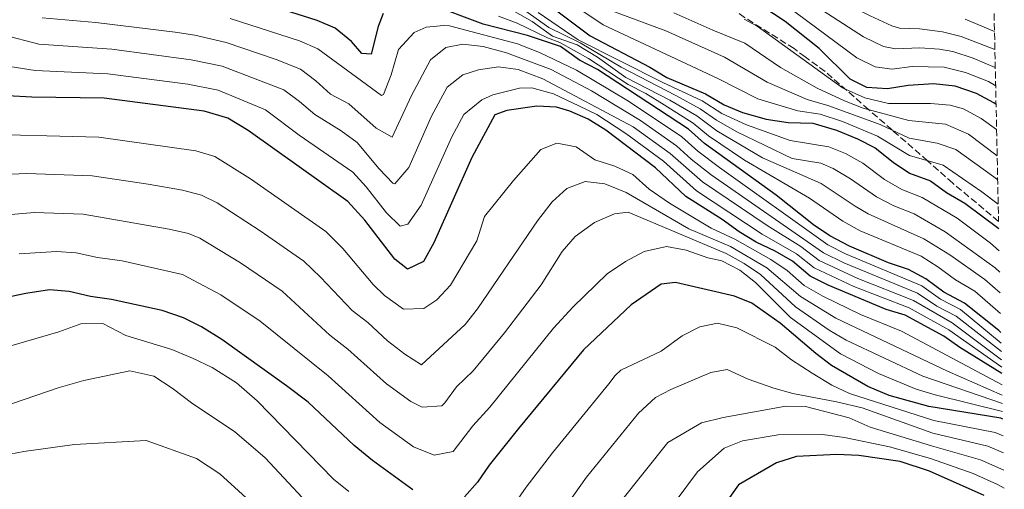
# Model space of a CAD drawing. Units: metres. Extents: x 645118 to 648581, y 4723013 to 4725399.
# Drawn here: x 648302 to 648550, y 4724530 to 4724649 of the extents above; entities that cross this region are included whole.
import ezdxf

# ---------------------------------------------------------------- set-up
doc = ezdxf.new("R2010")
doc.units = ezdxf.units.M
doc.header["$MEASUREMENT"] = 0
doc.linetypes.add('DGN Style 3', pattern=[2.435891, 1.739922, -0.695969])
for name, color, linetype, lineweight in [('Curva de nivel directora', 30, 'Continuous', 30), ('Curva de nivel intermedia', 30, 'Continuous', 0), ('Zona arbolada', 92, 'DGN Style 3', 0)]:
    doc.layers.add(name, color=color, linetype=linetype, lineweight=lineweight)

msp = doc.modelspace()

# ---------------------------------------------------------------- linework, layer by layer
at = {"layer": 'Curva de nivel directora', "color": 30, "linetype": 'Continuous', "lineweight": 30, "flags": 128}
for points, elevation in [([(648291.59, 4724698.15), (648303.67, 4724692.78), (648311.04, 4724690.68), (648316.25, 4724689.72), (648321.23, 4724689.25), (648332.41, 4724689.49), (648345.46, 4724690.74), (648349.92, 4724689.28), (648351.83, 4724686.61), (648355.52, 4724683.26), (648361.71, 4724679.29), (648366.42, 4724677.63), (648372.43, 4724676.52), (648385.22, 4724676.95), (648389.92, 4724675.25), (648395.22, 4724670.6), (648399.5, 4724668.01), (648405.9, 4724664.89), (648428.51, 4724657.65), (648445.83, 4724644.59)], 800), ([(648393.52, 4724650.23), (648392.21, 4724646.97), (648390.43, 4724640.01), (648388.08, 4724640.17), (648385.47, 4724643.22), (648381.37, 4724646.52), (648376.79, 4724648.52), (648358.97, 4724654.23)], 825), ([(648548.4, 4724627.31), (648547.82, 4724627.73), (648543.42, 4724630.08), (648538.08, 4724631.88), (648532.56, 4724632.53), (648526.21, 4724632.09), (648520.97, 4724631.2), (648515.7, 4724631.57), (648511.51, 4724633.72), (648503.71, 4724641.39), (648495.12, 4724648.24), (648486.24, 4724654.13)], 775), ([(648549.64, 4724569.72), (648549.11, 4724570.25), (648540.41, 4724577.15), (648535.21, 4724579.86), (648530.68, 4724583.29), (648526.26, 4724585.64), (648521.25, 4724587.31), (648511.38, 4724591.52), (648506.39, 4724594.14), (648502.22, 4724596.9), (648492.79, 4724604.4), (648474.68, 4724617.44), (648470.62, 4724621.03), (648447.67, 4724636.12), (648443.08, 4724638.52), (648438.33, 4724641.94), (648429.94, 4724644.7), (648418.78, 4724647.59), (648404.83, 4724652.76)], 825), ([(648445.83, 4724644.59), (648460.89, 4724636.71), (648465.17, 4724634.12), (648474.97, 4724630.01), (648479.71, 4724627.19), (648484.32, 4724625.24), (648490.25, 4724623.6), (648495.85, 4724622.76), (648502.07, 4724622.59), (648508.03, 4724620.79), (648513.38, 4724618.62), (648517.82, 4724616.32), (648522.35, 4724612.74), (648526.55, 4724609.95), (648531.85, 4724607.98), (648535.9, 4724605.03), (648540.51, 4724602.37), (648549.07, 4724595.93)], 800), ([(648549.86, 4724559.34), (648539.27, 4724565.89), (648535.21, 4724568.81), (648525.4, 4724574.07), (648520.62, 4724575.55), (648505.96, 4724581.67), (648501.45, 4724583.97), (648496.91, 4724587.71), (648492.59, 4724590.23), (648487.73, 4724592.48), (648483.46, 4724595.09), (648479.17, 4724598.21), (648469.96, 4724604.09), (648462.33, 4724611.28), (648449.73, 4724620.79), (648445.28, 4724623.6), (648440.68, 4724625.64), (648437.31, 4724626.58), (648432.31, 4724626.85), (648424.72, 4724625.8), (648421.72, 4724624.69), (648415.91, 4724613.92), (648406.27, 4724592.34), (648403.67, 4724587.64), (648399.61, 4724585.69), (648396.4, 4724588.19), (648388.84, 4724598.1), (648384.52, 4724602.81), (648359.38, 4724620.75), (648354.22, 4724623.85), (648348.2, 4724625.63), (648322.97, 4724628.85), (648304.66, 4724629.16), (648286.18, 4724630.18)], 850), ([(648493.86, 4724572.1), (648486.64, 4724577.1), (648482.31, 4724578.84), (648467.37, 4724582.37), (648463.74, 4724581.9), (648456.17, 4724576.73), (648444.09, 4724565.36), (648427.72, 4724545.5), (648420.27, 4724536.22), (648417.31, 4724531.87), (648414.05, 4724528.17)], 875), ([(648401.02, 4724529.99), (648390.77, 4724537.42), (648386.13, 4724541.18), (648374.56, 4724552.08), (648369.06, 4724556.27), (648352.7, 4724567.96), (648347.54, 4724571.17), (648343.05, 4724573.38), (648337.63, 4724575.23), (648324.81, 4724578.07), (648319.54, 4724578.79), (648314.14, 4724580.05), (648309.14, 4724580.45), (648303.14, 4724579.54), (648292.18, 4724577.24), (648280.23, 4724573.18), (648256.04, 4724564.22), (648250.07, 4724562.77), (648245.31, 4724561.24), (648230.66, 4724555.92), (648199.76, 4724547.94), (648196.37, 4724545.19), (648194.55, 4724541.26), (648190.54, 4724524.81)], 875), ([(648550.11, 4724547.84), (648549.62, 4724548.03), (648531.42, 4724550.98), (648521.36, 4724553.8), (648516.02, 4724556.1), (648506.82, 4724561.35), (648502.88, 4724564.42), (648493.86, 4724572.1)], 875), ([(648545.36, 4724528.58), (648531.53, 4724534.69), (648524.14, 4724537.1), (648513.75, 4724538.65), (648508.16, 4724538.86), (648497.92, 4724538.38), (648492.89, 4724536.79), (648483.28, 4724531.2), (648475.71, 4724520.57)], 900)]:
    msp.add_lwpolyline(points, dxfattribs=dict(at, elevation=elevation))
at = {"layer": 'Curva de nivel intermedia', "color": 30, "linetype": 'Continuous', "lineweight": 0, "flags": 128}
for points, elevation in [([(648412.64, 4724680.05), (648422.97, 4724677.81), (648434.76, 4724676.54), (648444.23, 4724673.41), (648455.57, 4724667.94), (648460.45, 4724666.83), (648473.61, 4724666.46), (648483.87, 4724665.4), (648488.68, 4724664.02), (648516.55, 4724649.66), (648522.04, 4724647.14), (648524.03, 4724646.6), (648529.08, 4724646.36), (648534.89, 4724645.64), (648539.58, 4724644.42), (648548.1, 4724641.21)], 760), ([(648450.74, 4724667.93), (648455.42, 4724666.16), (648460.28, 4724664.97), (648472.73, 4724664.16), (648483.14, 4724662.36), (648489.78, 4724659.99), (648494.26, 4724657.78), (648514.87, 4724644.35), (648519.93, 4724641.95), (648523.02, 4724641.36), (648529.12, 4724641.56), (648534.11, 4724641.27), (648537.44, 4724640.64), (648542.59, 4724638.99), (648548.2, 4724636.66)], 765), ([(648433.22, 4724658.08), (648449.05, 4724647.39), (648478.07, 4724633.86), (648488.2, 4724628.75), (648498.27, 4724625.65), (648503.96, 4724624.82), (648509.56, 4724622.95), (648518.45, 4724619.3), (648526.48, 4724614.38), (648535.04, 4724611.93), (648544.81, 4724605.27), (648548.94, 4724602.08)], 795), ([(648492.61, 4724654.39), (648513.19, 4724639.03), (648517.81, 4724636.76), (648522.04, 4724636.24), (648527.17, 4724636.85), (648535.28, 4724636.74), (648540.64, 4724635.35), (648546.47, 4724633.12), (648548.3, 4724632.02)], 770), ([(648549.42, 4724579.74), (648545.59, 4724583.08), (648536.71, 4724589.34), (648530.12, 4724593.4), (648516.1, 4724599.7), (648512.77, 4724601.58), (648504.21, 4724607.31), (648489.34, 4724613.83), (648477.84, 4724620.61), (648472.73, 4724624.39), (648465.95, 4724628.4), (648454.84, 4724634.06), (648447.62, 4724639.27), (648442.52, 4724642.31), (648436.25, 4724644.57), (648431.18, 4724648.21), (648424.91, 4724651.82)], 815), ([(648549.31, 4724584.97), (648548.19, 4724586.04), (648535.57, 4724595.14), (648527.66, 4724599.69), (648522.59, 4724601.68), (648518.15, 4724603.98), (648511.58, 4724608.55), (648507.26, 4724611.08), (648504.14, 4724612.48), (648496.83, 4724613.66), (648482.84, 4724620.41), (648477.7, 4724623.29), (648473.62, 4724626.19), (648467.42, 4724629.58), (648453.62, 4724636.71), (648443.27, 4724642.85), (648435.38, 4724646.75), (648426.93, 4724652.67)], 810), ([(648549.74, 4724564.93), (648538.33, 4724573.81), (648533.45, 4724576.39), (648528.57, 4724579.6), (648509.94, 4724587.27), (648504.76, 4724589.85), (648476.35, 4724609.54), (648471.34, 4724613.47), (648467.66, 4724616.87), (648458.53, 4724623.26), (648446.12, 4724630.7), (648435.92, 4724636.09), (648424.69, 4724640.37), (648418.78, 4724641.93), (648413.65, 4724642.48), (648409.32, 4724641.7), (648405.47, 4724638.59), (648400.62, 4724629.57), (648395.73, 4724619.06), (648391.72, 4724621.28), (648384.81, 4724627.45), (648380.14, 4724629.87), (648376.43, 4724633.29), (648372.57, 4724636.21), (648366.43, 4724638.65), (648353.8, 4724642.97), (648345.86, 4724644.77), (648340.92, 4724645.55), (648320.9, 4724648.03), (648307.32, 4724649.16)], 835), ([(648549.53, 4724574.54), (648543, 4724580.11), (648538.12, 4724582.97), (648533.69, 4724586.32), (648529.43, 4724588.94), (648514.04, 4724595.42), (648509.65, 4724597.81), (648501.2, 4724603.59), (648484.82, 4724613.26), (648475.69, 4724619.39), (648471.84, 4724622.59), (648464.48, 4724627.22), (648459.87, 4724630.06), (648455.42, 4724632.35), (648445.35, 4724638.91), (648438.15, 4724642.95), (648435.01, 4724644.08), (648427.34, 4724647.79), (648422.67, 4724649.57)], 820), ([(648549.19, 4724590.34), (648546.95, 4724592.23), (648538.54, 4724598.55), (648529.75, 4724603.83), (648524.57, 4724605.81), (648520.24, 4724608.31), (648514.7, 4724612.44), (648510.35, 4724614.95), (648506.09, 4724616.63), (648496.34, 4724618.21), (648485.28, 4724622.13), (648479.09, 4724625.03), (648474.1, 4724628.21), (648464.2, 4724632.83), (648442.78, 4724643.58), (648432.7, 4724650.49)], 805), ([(648450.57, 4724651.23), (648464.92, 4724645.85), (648479.73, 4724639.24), (648490.51, 4724632.95), (648500.69, 4724628.55), (648505.85, 4724627.04), (648519.08, 4724622.27), (648526.41, 4724618.81), (648533.51, 4724617.5), (648538.24, 4724615.88), (648547.8, 4724609.04), (648548.81, 4724608.26)], 790), ([(648466.94, 4724650.42), (648476.79, 4724646.02), (648484.88, 4724642.76), (648493.91, 4724636.62), (648503.21, 4724631.39), (648510.12, 4724628.21), (648514.84, 4724626.37), (648526.35, 4724623.23), (648535.59, 4724622.32), (648541.43, 4724619.83), (648548.68, 4724614.31)], 785), ([(648549.78, 4724562.81), (648537.29, 4724572.15), (648527.51, 4724577.76), (648513.49, 4724583.33), (648503.68, 4724587.88), (648499.03, 4724591.39), (648490.57, 4724596.71), (648474.22, 4724607.72), (648466.01, 4724614.91), (648456.67, 4724621.63), (648433.85, 4724633.8), (648427.59, 4724636.16), (648422.62, 4724636.79), (648417.56, 4724636.06), (648413.58, 4724634.75), (648409.66, 4724631.69), (648405.72, 4724624.36), (648399.93, 4724611.41), (648396.41, 4724607.28), (648395.94, 4724607.42), (648392.47, 4724611), (648386.88, 4724617.69), (648382.84, 4724620.64), (648376.18, 4724624.72), (648372.37, 4724628.05), (648368.36, 4724630.98), (648352.77, 4724636.94), (648344.98, 4724638.6), (648324.9, 4724641.26), (648306.43, 4724642.5), (648288.31, 4724647.22)], 840), ([(648354.83, 4724648.99), (648372.37, 4724643.33), (648376.97, 4724641.37), (648393.08, 4724629.54), (648393.59, 4724629.8), (648395.53, 4724634.79), (648397.38, 4724641.15), (648401.28, 4724645.5), (648404.35, 4724646.78), (648408.79, 4724647.25), (648410.24, 4724647.12), (648427.42, 4724642.63), (648433, 4724640.4), (648442.33, 4724635.96), (648455.48, 4724628.13), (648468.96, 4724619.08), (648473.01, 4724615.46), (648478.49, 4724611.35), (648505.84, 4724591.83), (648510.3, 4724589.55), (648529.62, 4724581.45), (648534.33, 4724578.12), (648539.37, 4724575.48), (648549.69, 4724566.98)], 830), ([(648484.74, 4724648.86), (648488.01, 4724647.06), (648509.62, 4724631.49), (648515.24, 4724628.98), (648521.25, 4724627.51), (648531.84, 4724627.56), (648536.83, 4724627.1), (648540.18, 4724626.17), (648544.63, 4724623.78), (648548.54, 4724620.93)], 780), ([(648540.62, 4724648.82), (648548.01, 4724645.69)], 755), ([(648279.84, 4724639.91), (648305.55, 4724635.83), (648323.93, 4724635.06), (648344.11, 4724632.43), (648351.74, 4724630.91), (648363.78, 4724625.9), (648372.21, 4724619.58), (648385.79, 4724610.18), (648389.16, 4724606.48), (648394.29, 4724599.9), (648397.77, 4724596.55), (648399.72, 4724597.06), (648403.1, 4724601.87), (648410.81, 4724619.14), (648413.86, 4724624.79), (648418.41, 4724628.49), (648421.22, 4724629.75), (648427.96, 4724631.37), (648431.05, 4724631.46), (648436.53, 4724630), (648442.98, 4724626.96), (648447.45, 4724624.73), (648454.8, 4724620), (648464.36, 4724612.94), (648472.69, 4724605.47), (648489.29, 4724594.51), (648497.97, 4724589.55), (648502.44, 4724586), (648512.43, 4724581.34), (648526.46, 4724575.91), (648536.44, 4724570.36), (648549.82, 4724560.98)], 845), ([(648549.92, 4724556.5), (648524.48, 4724570.01), (648514.17, 4724574.25), (648504.58, 4724578.87), (648499.93, 4724581.6), (648495.63, 4724585.33), (648491.51, 4724588.17), (648482.37, 4724593.27), (648476.37, 4724596.03), (648465.83, 4724602.35), (648460.69, 4724605.9), (648456.62, 4724609.61), (648452.05, 4724611.69), (648446.97, 4724613.32), (648442.27, 4724616.57), (648437.34, 4724617.53), (648433.36, 4724615.96), (648426.45, 4724608.06), (648419.1, 4724598.98), (648417.13, 4724592.89), (648410.48, 4724581.64), (648407.03, 4724577.98), (648403.74, 4724575.8), (648398.66, 4724575.61), (648393.81, 4724579.01), (648390.93, 4724581.81), (648383.26, 4724590.9), (648378.99, 4724595.25), (648359.95, 4724608.54), (648350.9, 4724614.13), (648346.11, 4724615.55), (648321.65, 4724619.06), (648288.59, 4724619.85)], 855), ([(648549.98, 4724553.89), (648536.13, 4724559.93), (648507.9, 4724573.34), (648499, 4724578.78), (648490.44, 4724586.07), (648481.28, 4724591.45), (648470.71, 4724595.92), (648454.94, 4724605.09), (648449.52, 4724607.28), (648444.52, 4724607.83), (648439.88, 4724606.08), (648436.21, 4724602.67), (648432.46, 4724597.93), (648425.26, 4724587.31), (648417.29, 4724575.64), (648414.21, 4724571.7), (648403.15, 4724561.57), (648398.97, 4724564.24), (648394.57, 4724567.6), (648389.59, 4724572.25), (648385.62, 4724575.28), (648377.67, 4724583.69), (648373.45, 4724587.68), (648362.4, 4724595.38), (648351.52, 4724602.48), (648347.58, 4724604.4), (648342.73, 4724605.64), (648334.12, 4724607.17), (648319.91, 4724609.3), (648303.46, 4724609.84), (648286.02, 4724609.12)], 860), ([(648288.46, 4724598.59), (648305.35, 4724600.04), (648317.67, 4724599.57), (648339.39, 4724595.81), (648344.27, 4724594.68), (648347.16, 4724593.5), (648357.45, 4724587.31), (648367.92, 4724580.12), (648380, 4724569.04), (648384.58, 4724565.52), (648394.31, 4724556.73), (648400.46, 4724552.27), (648403.3, 4724550.88), (648408.27, 4724551.18), (648409.04, 4724551.94), (648412.01, 4724556.01), (648416.22, 4724560.02), (648424.11, 4724569.64), (648433.39, 4724581.74), (648438.76, 4724590.17), (648442.01, 4724593.98), (648446.93, 4724597.5), (648451.98, 4724599.67), (648455.44, 4724600.06), (648480.18, 4724589.63), (648484.72, 4724587.15), (648488.85, 4724584.34), (648497.74, 4724576.15), (648506.19, 4724570.33), (648510.49, 4724567.8), (648529.88, 4724558.71), (648550.02, 4724551.76)], 865), ([(648550.06, 4724549.72), (648532.99, 4724553.96), (648528.21, 4724555.42), (648518.68, 4724559.31), (648509.04, 4724564.34), (648496.47, 4724573.49), (648487.61, 4724582.37), (648483.64, 4724585.41), (648479.09, 4724587.81), (648475.51, 4724588.56), (648470.03, 4724590.52), (648465.08, 4724591.4), (648459.48, 4724590.18), (648454.76, 4724587.67), (648450.09, 4724584.51), (648441.52, 4724576.17), (648436.53, 4724570.76), (648420.41, 4724550.81), (648416.14, 4724546.11), (648411.16, 4724539.67), (648406.4, 4724538.7), (648401.19, 4724540.84), (648392.64, 4724546.99), (648379.57, 4724558.8), (648362.39, 4724572.55), (648352.49, 4724579.24), (648342.77, 4724584.38), (648327.5, 4724587.84), (648321.3, 4724588.66), (648315.91, 4724589.81), (648310.91, 4724590.18), (648301.45, 4724589.57)], 870), ([(648384.84, 4724529.57), (648380.9, 4724532.65), (648361.66, 4724552.46), (648356.4, 4724557.02), (648350.28, 4724560.89), (648345.33, 4724563.23), (648340.04, 4724565.37), (648328.4, 4724568.94), (648322.63, 4724572.01), (648317.05, 4724571.92), (648311.49, 4724569.88), (648278.47, 4724560.31), (648270.35, 4724555.92), (648263.98, 4724554.07), (648236.6, 4724548.14), (648229.17, 4724546.91), (648222.55, 4724544.51), (648216.53, 4724541.65), (648212.1, 4724537.34), (648207.94, 4724532.29), (648204.66, 4724526.78)], 880), ([(648550.2, 4724543.61), (648548.18, 4724544.47), (648532.69, 4724547.52), (648511.38, 4724554.27), (648506.85, 4724556.39), (648501.93, 4724559.41), (648496.7, 4724562.81), (648492.6, 4724566.04), (648482.86, 4724570.9), (648477.99, 4724572.06), (648473.54, 4724571.12), (648469.06, 4724568.89), (648463.78, 4724565), (648453.59, 4724560.23), (648452.1, 4724558.88), (648450.56, 4724556.75), (648436.32, 4724539.33), (648429.6, 4724530.63), (648421.95, 4724519.58)], 880), ([(648221.88, 4724529.23), (648225.87, 4724532.4), (648231.92, 4724536.53), (648238.95, 4724539.28), (648244.18, 4724540.37), (648261.97, 4724543.02), (648274.05, 4724545.71), (648285.25, 4724547.71), (648296.85, 4724550.73), (648311.31, 4724555.75), (648317.81, 4724557.6), (648329.41, 4724560.01), (648335.49, 4724558.7), (648340.12, 4724555.68), (648345.37, 4724551.66), (648355.91, 4724544.7), (648363.63, 4724538.03), (648378.91, 4724521.72)], 885), ([(648435.46, 4724519.91), (648444.91, 4724533.16), (648458, 4724549.33), (648462.28, 4724553.25), (648466.22, 4724555.3), (648476.28, 4724559.64), (648480.44, 4724560.32), (648485.76, 4724557.95), (648492.21, 4724555.65), (648497.03, 4724554.33), (648508.07, 4724552.22), (648514.59, 4724550.65), (648532.4, 4724544.31), (648546.33, 4724540.99), (648550.29, 4724539.28)], 885), ([(648453.51, 4724526.98), (648465.45, 4724541.91), (648473.94, 4724546.88), (648479.38, 4724548.23), (648495.24, 4724551.06), (648500.24, 4724550.99), (648511.26, 4724548.14), (648516.61, 4724545.8), (648532.11, 4724541.11), (648544.48, 4724537.52), (648550.38, 4724534.93)], 890), ([(648248.32, 4724528.91), (648252.79, 4724531.48), (648259.35, 4724533.54), (648270.85, 4724534.06), (648276.03, 4724534.62), (648302.67, 4724539.64), (648315.5, 4724541.39), (648333.59, 4724542.43), (648346.32, 4724537.86), (648352.24, 4724533.99), (648361.6, 4724525.39)], 890), ([(648467.28, 4724526.98), (648472.9, 4724534.49), (648479.66, 4724540.46), (648484.32, 4724542.34), (648493.3, 4724543.88), (648504.49, 4724543.95), (648510.06, 4724543.23), (648521.47, 4724540.79), (648531.82, 4724537.9), (648542.63, 4724534.06), (648548.75, 4724531.34), (648550.48, 4724530.4)], 895)]:
    msp.add_lwpolyline(points, dxfattribs=dict(at, elevation=elevation))
at = {"layer": 'Zona arbolada', "color": 92, "linetype": 'DGN Style 3', "lineweight": 0}
for points in [[(648535.69, 4725220.1, 507.42), (648549.03, 4724597.76, 785.1), (648537.46, 4724607.41, 786), (648531.08, 4724613.06, 795), (648522.1, 4724620.85, 790), (648516.16, 4724626.01, 785), (648505.2, 4724635.6, 777.61), (648500.15, 4724639.33, 777.58), (648497.34, 4724641.41, 777.57), (648484.85, 4724649.27, 779.38), (648476.97, 4724654.84, 778.7), (648472.61, 4724658.71, 775.64), (648397.99, 4724733.27, 739.96), (648322.2, 4724725.02, 788.22), (648318.27, 4724724.81, 791.18), (648314.11, 4724724.97, 793.65), (648309.75, 4724725.46, 795.69), (648305.22, 4724726.25, 797.32), (648300.53, 4724727.3, 798.6)], [(648500.15, 4724639.33, 777.58), (648497.34, 4724641.41, 777.57), (648484.85, 4724649.27, 779.38), (648476.97, 4724654.84, 778.7), (648472.61, 4724658.71, 775.64), (648397.99, 4724733.27, 739.96), (648322.2, 4724725.02, 788.22), (648318.27, 4724724.81, 791.18), (648314.11, 4724724.97, 793.65), (648309.75, 4724725.46, 795.69), (648305.22, 4724726.25, 797.32), (648300.53, 4724727.3, 798.6), (648290.8, 4724730.01, 800.25), (648280.75, 4724733.3, 800.98), (648255.49, 4724742.02, 800.95), (648243.35, 4724745.9, 801.13), (648229.12, 4724752.24, 801.47), (648224.36, 4724754.03, 801.56), (648219.59, 4724755.24, 801.63), (648214.8, 4724755.65, 801.67), (648203.22, 4724754.21, 801.72), (648188.51, 4724751.33, 801.77), (648151.08, 4724742.87, 801.52)], [(648549.03, 4724597.76, 785.1), (648537.46, 4724607.41, 786), (648531.08, 4724613.06, 795), (648522.1, 4724620.85, 790), (648516.16, 4724626.01, 785), (648505.2, 4724635.6, 777.61), (648500.15, 4724639.33, 777.58)]]:
    msp.add_polyline3d(points, dxfattribs=at)

doc.saveas('drawing.dxf')
